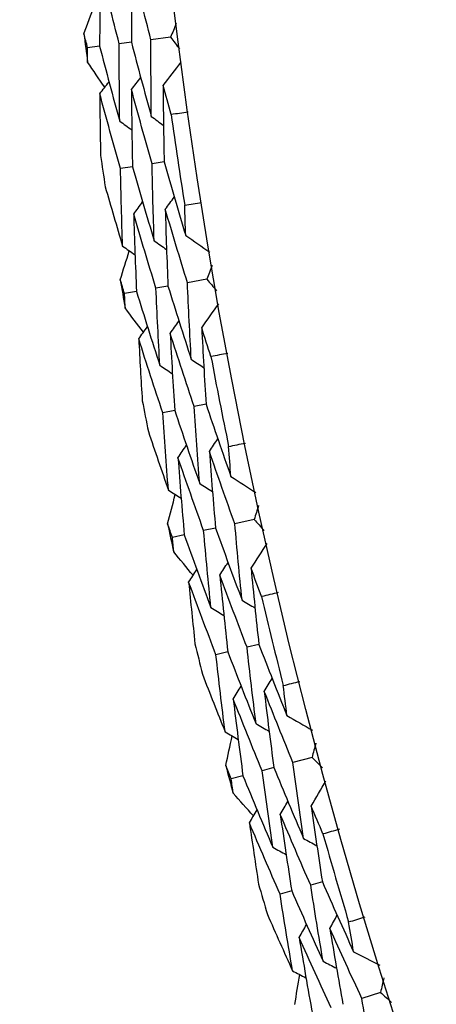
# Model space of a CAD drawing. Units: millimetres. Extents: x 28 to 1011, y 28 to 707.
# Drawn here: x 584 to 586, y 654 to 659 of the extents above; entities that cross this region are included whole.
import ezdxf

# ---------------------------------------------------------------- set-up
doc = ezdxf.new("R2010")
doc.units = ezdxf.units.MM
doc.header["$LTSCALE"] = 3.5
doc.layers.add('Dimension (ISO)', color=7, linetype='Continuous', lineweight=18, true_color=0x00003f)
doc.layers.add('Visible (ISO)', color=7, linetype='Continuous', lineweight=25, true_color=0x00003f)
doc.styles.add('Samuel Heath (ISO)', font='tahoma.ttf')
doc.dimstyles.new('Samuel Heath (ISO)', dxfattribs={"dimscale": 3.5, "dimtxt": 3, "dimasz": 2.5, "dimexe": 1, "dimexo": 1.5, "dimgap": 0.762, "dimtad": 0, "dimtih": 1, "dimtoh": 1, "dimrnd": 1e-08, "dimzin": 0, "dimdsep": 46, "dimtxsty": 'Samuel Heath (ISO)', "dimcen": 0.09, "dimdle": 10, "dimclrd": 256, "dimclre": 256, "dimclrt": 256, "dimazin": 0, "dimtfac": 1, "dimtmove": 0, "dimatfit": 3, "dimfxl": 0, "dimtolj": 1, "dimtzin": 0, "dimlwd": 15, "dimlwe": 15, "dimarcsym": 0})

# ---------------------------------------------------------------- blocks, each defined once
blk = doc.blocks.new('*D9')
at = {"layer": 'Defpoints', "color": 0, "transparency": 16777216}
for p in [(631.0919, 683.0069), (632.8293, 681.1499), (589.9875, 644.5494)]:
    blk.add_point(p, dxfattribs=at)
at = {"layer": 'Dimension (ISO)', "color": 176, "lineweight": 15, "true_color": 0x000080, "transparency": 16777216}
for p, q in [((598.1144, 648.6705), (626.4398, 675.1719)), ((573.7412, 625.8668), (591.7249, 642.6925)), ((564.9912, 625.8668), (573.7412, 625.8668))]:
    blk.add_line(p, q, dxfattribs=at)
at = {"layer": 'Dimension (ISO)', "color": 176, "true_color": 0x000080, "transparency": 16777216}
for points in [[(625.4435, 676.2368), (627.4362, 674.107), (632.8293, 681.1499)], [(597.1181, 649.7354), (599.1108, 647.6056), (591.7249, 642.6925)]]:
    blk.add_solid(points, dxfattribs=at)
at = {"layer": 'Dimension (ISO)', "color": 176, "lineweight": 18, "true_color": 0x000080, "transparency": 16777216, "insert": (539.794, 631.8502), "char_height": 10.5, "attachment_point": 2, "style": 'Samuel Heath (ISO)'}
blk.add_mtext('\\A1;\\fTahoma|b0|i0;Ø56.29', dxfattribs=at)

msp = doc.modelspace()

# ---------------------------------------------------------------- linework, layer by layer
at = {"layer": 'Visible (ISO)'}
for p, q in [((584.0854, 658.8584), (584.024, 658.8506)), ((584.285, 658.8839), (584.1853, 658.8711)), ((583.9239, 658.8379), (583.8626, 658.8301)), ((584.2522, 658.2487), (584.1909, 658.2395)), ((584.0912, 658.2245), (584.03, 658.2154)), ((584.4702, 657.6513), (584.3711, 657.6341)), ((584.2719, 657.617), (584.2109, 657.6064)), ((584.1115, 657.5892), (584.0506, 657.5786)), ((584.4659, 657.0154), (584.405, 657.0034)), ((584.3061, 656.984), (584.2454, 656.972)), ((584.7105, 656.4283), (584.6123, 656.4067)), ((584.3549, 656.3501), (584.2945, 656.3369)), ((584.5139, 656.3851), (584.4534, 656.3718)), ((584.7347, 655.7928), (584.6744, 655.7781)), ((584.5765, 655.7543), (584.5164, 655.7397)), ((585.0054, 655.2173), (584.9082, 655.1914)), ((584.811, 655.1653), (584.7511, 655.1493)), ((584.6536, 655.1233), (584.594, 655.1073)), ((584.9018, 654.538), (584.8424, 654.5207)), ((585.0581, 654.5836), (584.9985, 654.5662)), ((585.3543, 654.0208), (585.2584, 653.9905))]:
    msp.add_line(p, q, dxfattribs=at)
msp.add_circle((611.8361, 662.3925), 27.736, dxfattribs=at)
for radius, start, end in [(28.2088, 187.10996, 187.4053), (27.8232, 188.06273, 189.02396), (28.2088, 188.38027, 188.70641), (28.2088, 189.68139, 189.97673), (27.8232, 190.63416, 191.59539), (28.2088, 190.9517, 191.27784), (28.2088, 192.25281, 192.54816), (27.8232, 193.20558, 194.16682), (28.2088, 193.52313, 193.84927), (28.2088, 194.82424, 195.11959), (27.8232, 195.77701, 196.73825), (28.2088, 196.09456, 196.4207)]:
    msp.add_arc((611.8361, 662.3925), radius, start, end, dxfattribs=at)
for points in [[(584.0891, 659.2497), (584.087, 659.1193), (584.0857, 658.9889), (584.0854, 658.8584)], [(584.1853, 658.8711), (584.1524, 658.997), (584.1203, 659.1232), (584.0891, 659.2497)], [(583.9273, 659.2321), (583.9252, 659.1008), (583.9241, 658.9694), (583.9239, 658.8379)], [(584.024, 658.8506), (583.9908, 658.9775), (583.9586, 659.1047), (583.9273, 659.2321)], [(583.8442, 658.901), (583.8616, 658.9496), (583.8791, 658.9982), (583.8967, 659.0467)], [(584.3142, 658.9534), (584.3044, 658.9302), (584.2947, 658.907), (584.285, 658.8839)], [(583.8626, 658.8301), (583.8564, 658.8537), (583.8503, 658.8773), (583.8442, 658.901)], [(584.026, 658.457), (584.0244, 658.5883), (584.0237, 658.7195), (584.024, 658.8506)], [(584.0854, 658.8584), (584.1184, 658.7322), (584.1523, 658.6062), (584.187, 658.4806)], [(584.187, 658.4806), (584.1855, 658.6108), (584.185, 658.741), (584.1853, 658.8711)], [(584.285, 658.8839), (584.3002, 658.8638), (584.3154, 658.8438), (584.3307, 658.8239)], [(583.8626, 658.7568), (583.8626, 658.7812), (583.8626, 658.8056), (583.8626, 658.8301)], [(583.9239, 658.8379), (583.957, 658.7106), (583.9911, 658.5836), (584.026, 658.457)], [(583.9499, 658.6288), (583.9207, 658.6714), (583.8916, 658.7141), (583.8626, 658.7568)], [(584.2473, 658.6385), (584.278, 658.6779), (584.3087, 658.7173), (584.3395, 658.7567)], [(583.9245, 658.5961), (583.9402, 658.6164), (583.9559, 658.6367), (583.9717, 658.6569)], [(584.0859, 658.6173), (584.1017, 658.6376), (584.1174, 658.6579), (584.1332, 658.6781)], [(584.03, 658.2154), (583.994, 658.342), (583.9588, 658.4689), (583.9245, 658.5961)], [(583.9245, 658.5961), (583.9253, 658.4912), (583.9266, 658.3863), (583.9285, 658.2813)], [(584.1909, 658.2395), (584.155, 658.3651), (584.12, 658.4911), (584.0859, 658.6173)], [(584.0859, 658.6173), (584.0867, 658.4864), (584.0885, 658.3555), (584.0912, 658.2245)], [(584.2879, 658.4901), (584.2743, 658.5395), (584.2607, 658.589), (584.2473, 658.6385)], [(584.2473, 658.6385), (584.248, 658.5086), (584.2497, 658.3787), (584.2522, 658.2487)], [(584.3743, 658.5022), (584.3455, 658.498), (584.3168, 658.494), (584.2879, 658.4901)], [(584.026, 658.457), (584.0467, 658.4418), (584.0673, 658.4266), (584.088, 658.4113)], [(584.187, 658.4806), (584.2078, 658.4654), (584.2285, 658.4501), (584.2492, 658.4349)], [(584.2522, 658.2487), (584.288, 658.1238), (584.3246, 657.9991), (584.362, 657.8748)], [(584.0411, 657.8204), (584.0364, 657.9521), (584.0328, 658.0838), (584.03, 658.2154)], [(584.0912, 658.2245), (584.1271, 658.0986), (584.1639, 657.9729), (584.2015, 657.8476)], [(584.2015, 657.8476), (584.1971, 657.9783), (584.1935, 658.1089), (584.1909, 658.2395)], [(583.9524, 658.1225), (583.9814, 658.0216), (584.0109, 657.9209), (584.0411, 657.8204)], [(584.0972, 657.9832), (584.1124, 658.0038), (584.1277, 658.0244), (584.143, 658.0451)], [(584.258, 658.008), (584.2734, 658.0286), (584.2887, 658.0492), (584.304, 658.0699)], [(584.3711, 657.6341), (584.3326, 657.7584), (584.2949, 657.883), (584.258, 658.008)], [(584.258, 658.008), (584.2617, 657.8777), (584.2664, 657.7473), (584.2719, 657.617)], [(584.3573, 658.0285), (584.386, 658.0332), (584.4147, 658.0379), (584.4434, 658.0424)], [(584.362, 657.8748), (584.3603, 657.926), (584.3587, 657.9773), (584.3573, 658.0285)], [(584.2109, 657.6064), (584.1721, 657.7317), (584.1342, 657.8573), (584.0972, 657.9832)], [(584.0972, 657.9832), (584.101, 657.8519), (584.1058, 657.7205), (584.1115, 657.5892)], [(584.2015, 657.8476), (584.2226, 657.8328), (584.2436, 657.8181), (584.2646, 657.8033)], [(584.362, 657.8748), (584.403, 657.8461), (584.4439, 657.8175), (584.4849, 657.7888)], [(584.0291, 657.6487), (584.0442, 657.698), (584.0595, 657.7473), (584.0749, 657.7966)], [(584.0411, 657.8204), (584.062, 657.8056), (584.083, 657.7909), (584.104, 657.7761)], [(584.4962, 657.7221), (584.4875, 657.6985), (584.4788, 657.6749), (584.4702, 657.6513)], [(584.0506, 657.5786), (584.0434, 657.602), (584.0362, 657.6253), (584.0291, 657.6487)], [(584.4702, 657.6513), (584.4863, 657.632), (584.5024, 657.6127), (584.5185, 657.5934)], [(584.2306, 657.2133), (584.2231, 657.3443), (584.2165, 657.4754), (584.2109, 657.6064)], [(584.2719, 657.617), (584.3106, 657.4923), (584.35, 657.368), (584.3904, 657.2441)], [(584.3904, 657.2441), (584.3831, 657.3741), (584.3766, 657.5041), (584.3711, 657.6341)], [(584.0539, 657.5054), (584.0528, 657.5298), (584.0517, 657.5542), (584.0506, 657.5786)], [(584.1115, 657.5892), (584.1503, 657.4635), (584.19, 657.3382), (584.2306, 657.2133)], [(584.1468, 657.3815), (584.1157, 657.4228), (584.0848, 657.464), (584.0539, 657.5054)], [(584.4435, 657.4045), (584.4724, 657.4452), (584.5013, 657.486), (584.5303, 657.5267)], [(584.123, 657.3477), (584.1377, 657.3687), (584.1525, 657.3896), (584.1673, 657.4106)], [(584.2832, 657.3761), (584.2981, 657.3971), (584.3129, 657.418), (584.3277, 657.439)], [(584.4908, 657.2581), (584.4749, 657.3068), (584.4591, 657.3556), (584.4435, 657.4045)], [(584.4435, 657.4045), (584.4501, 657.2748), (584.4575, 657.1451), (584.4659, 657.0154)], [(584.2454, 656.972), (584.2037, 657.0969), (584.1629, 657.2221), (584.123, 657.3477)], [(584.123, 657.3477), (584.1284, 657.243), (584.1344, 657.1382), (584.1411, 657.0334)], [(584.405, 657.0034), (584.3636, 657.1273), (584.323, 657.2515), (584.2832, 657.3761)], [(584.2832, 657.3761), (584.2899, 657.2454), (584.2976, 657.1147), (584.3061, 656.984)], [(584.3904, 657.2441), (584.4118, 657.2298), (584.4331, 657.2155), (584.4545, 657.2012)], [(584.5765, 657.274), (584.548, 657.2686), (584.5194, 657.2633), (584.4908, 657.2581)], [(584.2306, 657.2133), (584.2519, 657.199), (584.2732, 657.1847), (584.2945, 657.1704)], [(584.4333, 656.6123), (584.4229, 656.7427), (584.4135, 656.873), (584.405, 657.0034)], [(584.4659, 657.0154), (584.5072, 656.8921), (584.5494, 656.7692), (584.5924, 656.6467)], [(584.2742, 656.578), (584.2637, 656.7093), (584.2541, 656.8407), (584.2454, 656.972)], [(584.3061, 656.984), (584.3476, 656.8597), (584.39, 656.7359), (584.4333, 656.6123)], [(584.172, 656.8758), (584.2055, 656.7763), (584.2396, 656.677), (584.2742, 656.578)], [(584.3229, 656.7431), (584.3373, 656.7644), (584.3516, 656.7857), (584.3659, 656.807)], [(584.4825, 656.7751), (584.4969, 656.7964), (584.5113, 656.8177), (584.5257, 656.839)], [(584.5807, 656.8001), (584.6092, 656.8061), (584.6377, 656.812), (584.6661, 656.8178)], [(584.5924, 656.6467), (584.5883, 656.6978), (584.5845, 656.7489), (584.5807, 656.8001)], [(584.4534, 656.3718), (584.4091, 656.4952), (584.3656, 656.619), (584.3229, 656.7431)], [(584.3229, 656.7431), (584.3326, 656.6121), (584.3433, 656.4811), (584.3549, 656.3501)], [(584.6123, 656.4067), (584.5682, 656.5292), (584.5249, 656.6519), (584.4825, 656.7751)], [(584.4825, 656.7751), (584.4921, 656.6451), (584.5025, 656.5151), (584.5139, 656.3851)], [(584.5924, 656.6467), (584.6346, 656.6199), (584.6768, 656.5931), (584.7189, 656.5663)], [(584.4333, 656.6123), (584.4549, 656.5985), (584.4766, 656.5847), (584.4983, 656.571)], [(584.2699, 656.4059), (584.2828, 656.4558), (584.2959, 656.5058), (584.3091, 656.5557)], [(584.2742, 656.578), (584.2958, 656.5642), (584.3174, 656.5504), (584.339, 656.5366)], [(584.7333, 656.5002), (584.7256, 656.4762), (584.718, 656.4523), (584.7105, 656.4283)], [(584.2945, 656.3369), (584.2863, 656.3599), (584.2781, 656.3829), (584.2699, 656.4059)], [(584.649, 656.0179), (584.6358, 656.1475), (584.6236, 656.2771), (584.6123, 656.4067)], [(584.7105, 656.4283), (584.7274, 656.4097), (584.7443, 656.3912), (584.7613, 656.3727)], [(584.3549, 656.3501), (584.3993, 656.2264), (584.4446, 656.103), (584.4907, 655.98)], [(584.4907, 655.98), (584.4774, 656.1105), (584.4649, 656.2412), (584.4534, 656.3718)], [(584.5139, 656.3851), (584.5581, 656.2623), (584.6031, 656.1399), (584.649, 656.0179)], [(584.3011, 656.2639), (584.2989, 656.2882), (584.2967, 656.3125), (584.2945, 656.3369)], [(584.6949, 656.1805), (584.7219, 656.2225), (584.749, 656.2646), (584.7761, 656.3066)], [(584.3995, 656.1443), (584.3666, 656.1841), (584.3338, 656.2239), (584.3011, 656.2639)], [(584.536, 656.145), (584.5499, 656.1666), (584.5638, 656.1882), (584.5777, 656.2098)], [(584.3772, 656.1094), (584.391, 656.131), (584.4049, 656.1526), (584.4187, 656.1742)], [(584.6744, 655.7781), (584.6275, 655.9), (584.5813, 656.0223), (584.536, 656.145)], [(584.536, 656.145), (584.5486, 656.0147), (584.5621, 655.8845), (584.5765, 655.7543)], [(584.7487, 656.0364), (584.7306, 656.0844), (584.7127, 656.1324), (584.6949, 656.1805)], [(584.6949, 656.1805), (584.7072, 656.0513), (584.7205, 655.922), (584.7347, 655.7928)], [(584.5164, 655.7397), (584.4691, 655.8625), (584.4227, 655.9858), (584.3772, 656.1094)], [(584.3772, 656.1094), (584.3873, 656.005), (584.3981, 655.9006), (584.4094, 655.7962)], [(584.8336, 656.0562), (584.8053, 656.0495), (584.777, 656.0429), (584.7487, 656.0364)], [(584.649, 656.0179), (584.671, 656.0046), (584.693, 655.9913), (584.715, 655.978)], [(584.4907, 655.98), (584.5127, 655.9667), (584.5346, 655.9533), (584.5566, 655.94)], [(584.7347, 655.7928), (584.7815, 655.6716), (584.8291, 655.5507), (584.8776, 655.4302)], [(584.5628, 655.3473), (584.5464, 655.478), (584.5309, 655.6088), (584.5164, 655.7397)], [(584.5765, 655.7543), (584.6236, 655.632), (584.6715, 655.5102), (584.7202, 655.3887)], [(584.7202, 655.3887), (584.704, 655.5185), (584.6888, 655.6483), (584.6744, 655.7781)], [(584.4474, 655.6402), (584.4853, 655.5423), (584.5238, 655.4447), (584.5628, 655.3473)], [(584.7621, 655.5535), (584.7755, 655.5755), (584.7889, 655.5974), (584.8023, 655.6193)], [(584.8591, 655.5829), (584.8872, 655.5902), (584.9154, 655.5974), (584.9436, 655.6044)], [(584.6041, 655.5145), (584.6175, 655.5364), (584.6308, 655.5583), (584.6442, 655.5802)], [(584.9082, 655.1914), (584.8587, 655.3117), (584.81, 655.4324), (584.7621, 655.5535)], [(584.7621, 655.5535), (584.7775, 655.4241), (584.7938, 655.2947), (584.811, 655.1653)], [(584.8776, 655.4302), (584.8713, 655.4811), (584.8651, 655.532), (584.8591, 655.5829)], [(584.7511, 655.1493), (584.7013, 655.2706), (584.6523, 655.3923), (584.6041, 655.5145)], [(584.6041, 655.5145), (584.6197, 655.384), (584.6362, 655.2536), (584.6536, 655.1233)], [(584.7202, 655.3887), (584.7425, 655.3759), (584.7647, 655.3631), (584.787, 655.3503)], [(584.8776, 655.4302), (584.9209, 655.4053), (584.9643, 655.3805), (585.0076, 655.3556)], [(584.5628, 655.3473), (584.585, 655.3344), (584.6072, 655.3216), (584.6294, 655.3088)], [(584.5663, 655.1752), (584.5769, 655.2256), (584.5877, 655.2761), (584.5986, 655.3266)], [(585.0249, 655.2901), (585.0184, 655.2659), (585.0119, 655.2416), (585.0054, 655.2173)], [(584.9624, 654.8046), (584.9434, 654.9334), (584.9254, 655.0624), (584.9082, 655.1914)], [(585.0054, 655.2173), (585.0231, 655.1995), (585.0409, 655.1818), (585.0586, 655.164)], [(584.594, 655.1073), (584.5847, 655.1299), (584.5755, 655.1525), (584.5663, 655.1752)], [(584.806, 654.7596), (584.7867, 654.8894), (584.7685, 655.0194), (584.7511, 655.1493)], [(584.811, 655.1653), (584.8606, 655.0447), (584.9111, 654.9244), (584.9624, 654.8046)], [(584.6038, 655.0347), (584.6005, 655.0589), (584.5972, 655.0831), (584.594, 655.1073)], [(584.6536, 655.1233), (584.7036, 655.0016), (584.7544, 654.8804), (584.806, 654.7596)], [(585.0009, 654.9691), (585.0261, 655.0123), (585.0512, 655.0555), (585.0764, 655.0987)], [(584.7075, 654.9196), (584.6728, 654.9579), (584.6383, 654.9963), (584.6038, 655.0347)], [(584.8438, 654.9265), (584.8567, 654.9487), (584.8696, 654.9709), (584.8825, 654.9931)], [(584.6867, 654.8838), (584.6996, 654.906), (584.7124, 654.9282), (584.7253, 654.9504)], [(585.0611, 654.8275), (585.0409, 654.8747), (585.0208, 654.9218), (585.0009, 654.9691)], [(585.0009, 654.9691), (585.0191, 654.8405), (585.0381, 654.712), (585.0581, 654.5836)], [(584.9985, 654.5662), (584.9461, 654.6859), (584.8946, 654.806), (584.8438, 654.9265)], [(584.8438, 654.9265), (584.8622, 654.7969), (584.8815, 654.6674), (584.9018, 654.538)], [(584.8424, 654.5207), (584.7897, 654.6413), (584.7378, 654.7623), (584.6867, 654.8838)], [(584.6867, 654.8838), (584.7016, 654.78), (584.717, 654.6762), (584.733, 654.5724)], [(585.1451, 654.8511), (585.1171, 654.8431), (585.0891, 654.8353), (585.0611, 654.8275)], [(584.9624, 654.8046), (584.985, 654.7923), (585.0075, 654.78), (585.0301, 654.7677)], [(584.806, 654.7596), (584.8285, 654.7473), (584.851, 654.7349), (584.8735, 654.7226)], [(584.9018, 654.538), (584.9543, 654.418), (585.0076, 654.2984), (585.0617, 654.1792)], [(585.0617, 654.1792), (585.0397, 654.3081), (585.0187, 654.4371), (584.9985, 654.5662)], [(585.0581, 654.5836), (585.1103, 654.4645), (585.1633, 654.3459), (585.2171, 654.2277)], [(584.9064, 654.1307), (584.8841, 654.2606), (584.8628, 654.3906), (584.8424, 654.5207)], [(584.7779, 654.4182), (584.8202, 654.3221), (584.863, 654.2263), (584.9064, 654.1307)], [(585.0962, 654.3458), (585.1086, 654.3683), (585.121, 654.3908), (585.1334, 654.4133)], [(585.1918, 654.3794), (585.2196, 654.388), (585.2474, 654.3964), (585.2752, 654.4047)], [(584.9401, 654.2996), (584.9525, 654.3221), (584.9648, 654.3446), (584.9772, 654.3671)], [(585.2584, 653.9905), (585.2035, 654.1085), (585.1495, 654.2269), (585.0962, 654.3458)], [(585.0962, 654.3458), (585.1173, 654.2171), (585.1394, 654.0886), (585.1624, 653.9601)], [(585.2171, 654.2277), (585.2085, 654.2783), (585.2001, 654.3288), (585.1918, 654.3794)], [(585.1033, 653.9415), (585.0481, 654.0604), (584.9937, 654.1798), (584.9401, 654.2996)], [(584.9401, 654.2996), (584.9615, 654.17), (584.9839, 654.0405), (585.0071, 653.911)], [(585.2171, 654.2277), (585.2615, 654.2048), (585.3059, 654.1819), (585.3504, 654.159)], [(585.0617, 654.1792), (585.0845, 654.1674), (585.1074, 654.1556), (585.1302, 654.1438)], [(584.9064, 654.1307), (584.9291, 654.1189), (584.9519, 654.1071), (584.9746, 654.0953)], [(584.9175, 653.959), (584.9259, 654.0099), (584.9344, 654.0608), (584.9431, 654.1117)], [(585.3706, 654.0944), (585.3651, 654.0699), (585.3597, 654.0453), (585.3543, 654.0208)], [(585.3299, 653.6065), (585.3051, 653.7344), (585.2813, 653.8624), (585.2584, 653.9905)], [(585.3543, 654.0208), (585.3728, 654.0038), (585.3913, 653.9869), (585.4099, 653.9699)]]:
    msp.add_open_spline(points, degree=3, dxfattribs=at)

# ---------------------------------------------------------------- dimensions: what is measured, and where the dimension line sits
at = {"layer": 'Dimension (ISO)', "color": 176, "lineweight": 18, "true_color": 0x000080}
dim = msp.add_linear_dim(base=(632.8293, 681.1499), p1=(589.9875, 644.5494), p2=(631.0919, 683.0069), angle=223.0946, text='\\fTahoma|b0|i0;Ø<>', dimstyle='Samuel Heath (ISO)', override={"dimgap": 0.762, "dimtih": 1, "dimtoh": 1, "dimdec": 2, "dimse1": 1, "dimse2": 1, "dimtol": 0, "dimlim": 0, "dimtp": 0, "dimtm": 0, "dimtdec": 2, "dimtofl": 0, "dimtmove": 1, "dimatfit": 2}, dxfattribs=at)
dim.commit()
dim.dimension.update_dxf_attribs({"geometry": '*D9', "text_midpoint": (573.112, 625.8668), "dimtype": 160})

doc.saveas('drawing.dxf')
